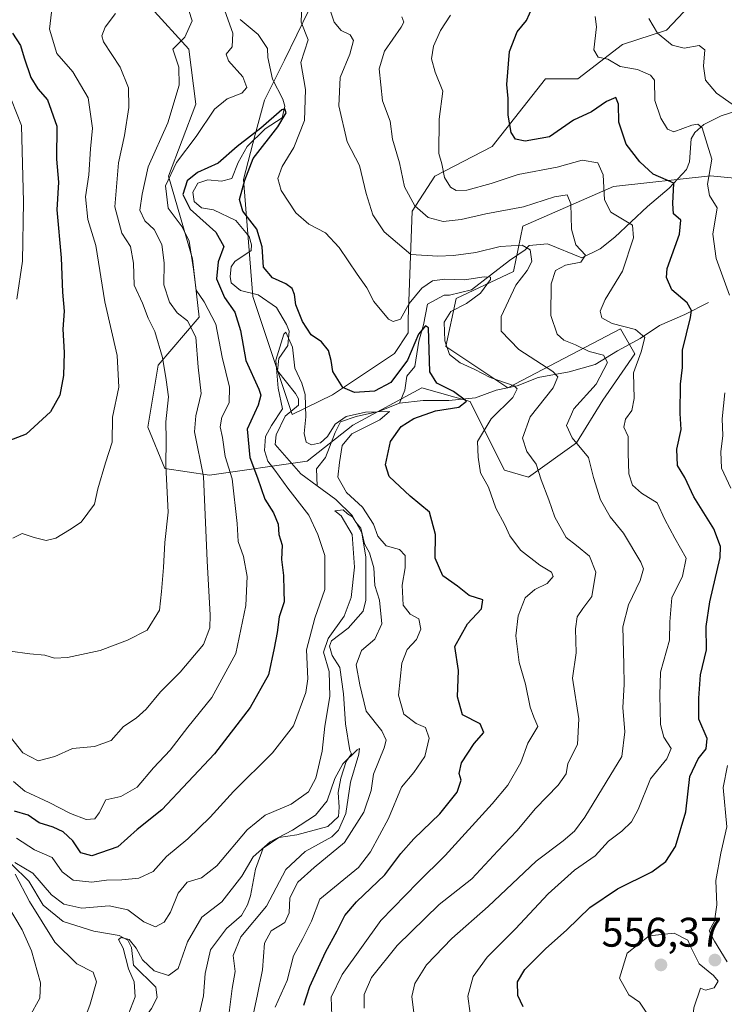
# Model space of a CAD drawing. Units: metres. Extents: x 636172 to 639665, y 4655722 to 4658102.
# Drawn here: x 638626 to 638796, y 4656849 to 4657088 of the extents above; entities that cross this region are included whole.
import ezdxf

# ---------------------------------------------------------------- set-up
doc = ezdxf.new("R2010")
doc.units = ezdxf.units.M
doc.header["$MEASUREMENT"] = 0
for name, color, linetype, lineweight in [('Arbolado forestal CxS', 92, 'Continuous', 0), ('Corriente natural lineal', 142, 'Continuous', 13), ('Curva de nivel maestra', 30, 'Continuous', 30), ('Curva de nivel normal', 30, 'Continuous', 0), ('Punto de cota en terreno', 7, 'Continuous', 0), ('Rótulo de punto de cota en terreno', 7, 'Continuous', 0), ('Suelo desnudo CxS', 253, 'Continuous', 0)]:
    doc.layers.add(name, color=color, linetype=linetype, lineweight=lineweight)
doc.styles.add('Style-Arial', font='txt')

# ---------------------------------------------------------------- blocks, each defined once
blk = doc.blocks.new('*U6')
at = {"layer": 'Suelo desnudo CxS', "color": 253, "linetype": 'Continuous', "lineweight": 0}
for points in [[(638695.7941, 4657090.3521, 531.9196), (638689.8117, 4657078.0937, 528.2262), (638685.0223, 4657068.4123, 528.0401), (638682.7347, 4657060.0787, 526.5339), (638679.8873, 4657049.1869, 525.5524), (638682.2063, 4657020.8261, 522.8165), (638691.7133, 4656992.2945, 519.9272), (638701.4919, 4656997.0661, 524.0015), (638716.4651, 4657007.0547, 528.4765), (638719.7921, 4657012.0489, 528.5096), (638719.7921, 4657015.3779, 529.3421), (638720.7923, 4657041.5385, 540.1748), (638726.2555, 4657049.9689, 544.0819), (638740.1177, 4657057.1455, 548.599), (638753.0833, 4657073.5733, 552.1228), (638760.8625, 4657073.5739, 553.5986), (638771.6767, 4657081.8661, 556.7597), (638782.3739, 4657085.3719, 561.035), (638787.9141, 4657091.2619, 563.9183)], [(638824.6077, 4657047.0097, 571.9437), (638792.9789, 4657050.1015, 554.7623), (638769.5455, 4657047.4783, 546.2719), (638747.5939, 4657037.9083, 538.8361), (638745.3035, 4657026.8815, 533.876), (638731.4385, 4657020.3719, 529.8727), (638728.9433, 4657008.7203, 529.6541), (638743.9167, 4656998.7339, 530.9035), (638771.2341, 4657013.0497, 544.733), (638774.6911, 4657006.9973, 543.8588), (638766.9121, 4656995.7561, 541.5937), (638760.5539, 4656985.4183, 540.0822), (638748.9077, 4656977.0951, 533.9146), (638743.0847, 4656978.7593, 532.1485), (638738.9255, 4656987.0819, 530.364), (638734.7665, 4656995.4043, 526.9479), (638723.1203, 4656998.7325, 523.9425), (638706.4077, 4656989.7017, 521.0181), (638695.3077, 4656981.0101, 519.0995), (638671.7059, 4656977.5631, 533.7137), (638660.8919, 4656979.2273, 540.1769), (638656.7319, 4656989.2137, 542.2339), (638659.2279, 4657004.1943, 540.7883), (638669.2103, 4657015.8463, 532.0034), (638667.5459, 4657029.9949, 530.4145), (638661.7231, 4657049.9689, 531.0865), (638668.3781, 4657067.4467, 533.1911), (638666.7153, 4657080.7631, 534.9287), (638657.5641, 4657090.7501, 538.6493)]]:
    blk.add_polyline3d(points, dxfattribs=at)
blk = doc.blocks.new('*U13')
at = {"layer": 'Arbolado forestal CxS', "color": 92, "linetype": 'Continuous', "lineweight": 0}
for points in [[(638657.5641, 4657090.7501, 538.6493), (638666.7153, 4657080.7631, 534.9287), (638668.3781, 4657067.4467, 533.1911), (638661.7231, 4657049.9689, 531.0865), (638667.5459, 4657029.9949, 530.4145), (638669.2103, 4657015.8463, 532.0034), (638659.2279, 4657004.1943, 540.7883), (638656.7319, 4656989.2137, 542.2339), (638660.8919, 4656979.2273, 540.1769), (638671.7059, 4656977.5631, 533.7137), (638695.3077, 4656981.0101, 519.0995), (638706.4077, 4656989.7017, 521.0181), (638723.1203, 4656998.7325, 523.9425), (638734.7665, 4656995.4043, 526.9479), (638738.9255, 4656987.0819, 530.364), (638743.0847, 4656978.7593, 532.1485), (638748.9077, 4656977.0951, 533.9146), (638760.5539, 4656985.4183, 540.0822), (638766.9121, 4656995.7561, 541.5937), (638774.6911, 4657006.9973, 543.8588), (638771.2341, 4657013.0497, 544.733), (638743.9167, 4656998.7339, 530.9035), (638728.9433, 4657008.7203, 529.6541), (638731.4385, 4657020.3719, 529.8727), (638745.3035, 4657026.8815, 533.876), (638747.5939, 4657037.9083, 538.8361), (638769.5455, 4657047.4783, 546.2719), (638792.9789, 4657050.1015, 554.7623), (638824.6077, 4657047.0097, 571.9437)], [(638787.9141, 4657091.2619, 563.9183), (638782.3739, 4657085.3719, 561.035), (638771.6767, 4657081.8661, 556.7597), (638760.8625, 4657073.5739, 553.5986), (638753.0833, 4657073.5733, 552.1228), (638740.1177, 4657057.1455, 548.599), (638726.2555, 4657049.9689, 544.0819), (638720.7923, 4657041.5385, 540.1748), (638719.7921, 4657015.3779, 529.3421), (638719.7921, 4657012.0489, 528.5096), (638716.4651, 4657007.0547, 528.4765), (638701.4919, 4656997.0661, 524.0015), (638691.7133, 4656992.2945, 519.9272), (638682.2063, 4657020.8261, 522.8165), (638679.8873, 4657049.1869, 525.5524), (638682.7347, 4657060.0787, 526.5339), (638685.0223, 4657068.4123, 528.0401), (638689.8117, 4657078.0937, 528.2262), (638695.7941, 4657090.3521, 531.9196)]]:
    blk.add_polyline3d(points, dxfattribs=at)
blk = doc.blocks.new('5PATER')
at = {"layer": 'Punto de cota en terreno', "linetype": 'Continuous', "lineweight": 0}
h = blk.add_hatch(color=51, dxfattribs=at)
edge = h.paths.add_edge_path()
edge.add_ellipse((0, 0), major_axis=(-0.11, -0.111), ratio=0.999422, start_angle=0, end_angle=360)

msp = doc.modelspace()

# ---------------------------------------------------------------- linework, layer by layer
at = {"layer": 'Arbolado forestal CxS', "color": 92, "linetype": 'Continuous', "lineweight": 0}
for points in [[(638657.5641, 4657090.7501, 538.6493), (638666.7153, 4657080.7631, 534.9287), (638668.3781, 4657067.4467, 533.1911), (638661.7231, 4657049.9689, 531.0865), (638667.5459, 4657029.9949, 530.4145), (638669.2103, 4657015.8463, 532.0034), (638659.2279, 4657004.1943, 540.7883), (638656.7319, 4656989.2137, 542.2339), (638660.8919, 4656979.2273, 540.1769), (638671.7059, 4656977.5631, 533.7137), (638695.3077, 4656981.0101, 519.0995), (638706.4077, 4656989.7017, 521.0181), (638723.1203, 4656998.7325, 523.9425), (638734.7665, 4656995.4043, 526.9479), (638738.9255, 4656987.0819, 530.364), (638743.0847, 4656978.7593, 532.1485), (638748.9077, 4656977.0951, 533.9146), (638760.5539, 4656985.4183, 540.0822), (638766.9121, 4656995.7561, 541.5937), (638774.6911, 4657006.9973, 543.8588), (638771.2341, 4657013.0497, 544.733), (638743.9167, 4656998.7339, 530.9035), (638728.9433, 4657008.7203, 529.6541), (638731.4385, 4657020.3719, 529.8727), (638745.3035, 4657026.8815, 533.876), (638747.5939, 4657037.9083, 538.8361), (638769.5455, 4657047.4783, 546.2719), (638792.9789, 4657050.1015, 554.7623), (638824.6077, 4657047.0097, 571.9437)], [(638787.9141, 4657091.2619, 563.9183), (638782.3739, 4657085.3719, 561.035), (638771.6767, 4657081.8661, 556.7597), (638760.8625, 4657073.5739, 553.5986), (638753.0833, 4657073.5733, 552.1228), (638740.1177, 4657057.1455, 548.599), (638726.2555, 4657049.9689, 544.0819), (638720.7923, 4657041.5385, 540.1748), (638719.7921, 4657015.3779, 529.3421), (638719.7921, 4657012.0489, 528.5096), (638716.4651, 4657007.0547, 528.4765), (638701.4919, 4656997.0661, 524.0015), (638691.7133, 4656992.2945, 519.9272), (638682.2063, 4657020.8261, 522.8165), (638679.8873, 4657049.1869, 525.5524), (638682.7347, 4657060.0787, 526.5339), (638685.0223, 4657068.4123, 528.0401), (638689.8117, 4657078.0937, 528.2262), (638695.7941, 4657090.3521, 531.9196)]]:
    msp.add_polyline3d(points, dxfattribs=at)
at = {"layer": 'Corriente natural lineal', "color": 142, "linetype": 'Continuous', "lineweight": 13}
for points in [[(638679.0801, 4657087.9201, 528.7452), (638683.4601, 4657084.2501, 527.9927), (638685.7201, 4657080.9001, 527.7482), (638685.7801, 4657078.7101, 527.512), (638686.9501, 4657073.4301, 527.2836), (638689.4601, 4657068.6601, 527.3198), (638689.9101, 4657066.9201, 527.1717), (638689.2701, 4657064.0801, 526.8692), (638685.1401, 4657061.4401, 526.6557), (638680.8301, 4657057.1901, 525.8157), (638678.6401, 4657053.2601, 525.2542), (638677.0901, 4657049.3901, 524.2269), (638674.5801, 4657048.8101, 524.4878), (638671.2901, 4657049.1301, 525.32), (638668.8401, 4657048.3001, 525.4846), (638667.6901, 4657046.1101, 525.0258), (638668.0101, 4657043.8501, 524.5373), (638669.7501, 4657042.3001, 524.1231), (638672.6501, 4657041.7901, 523.7872), (638678.0601, 4657039.2101, 524.0962), (638681.2801, 4657035.3501, 524.3124), (638681.8601, 4657033.3501, 523.6963), (638681.8001, 4657032.0001, 523.3883), (638677.8001, 4657029.2901, 523.3266), (638676.9001, 4657028.0001, 523.5925), (638676.7101, 4657025.6801, 523.4562), (638676.9701, 4657024.1401, 523.0529), (638679.1601, 4657022.3301, 522.7188), (638683.4801, 4657021.2401, 523.1587), (638687.9201, 4657018.2101, 522.8382), (638690.3701, 4657014.0901, 522.9179), (638690.9501, 4657012.4201, 522.7095), (638690.6901, 4657008.9401, 522.1018), (638688.5001, 4657005.8401, 520.9586), (638688.1801, 4657002.8201, 520.6747), (638692.5001, 4656997.3401, 519.1699), (638693.2101, 4656996.0501, 519.6717), (638693.2101, 4656994.5101, 519.7432), (638689.9901, 4656991.8601, 520.774), (638687.8001, 4656987.3501, 519.5111), (638687.6101, 4656985.0301, 519.0744), (638693.7901, 4656977.8801, 517.5342), (638697.7201, 4656975.0301, 516.7441)], [(638799.8801, 4657065.9901, 561.4086), (638795.5601, 4657064.5801, 558.775), (638791.3801, 4657062.5101, 556.4977), (638789.1901, 4657060.5801, 555.5684), (638788.2901, 4657059.0301, 554.7504), (638787.9001, 4657053.4901, 552.5684), (638787.1901, 4657051.6201, 551.9778), (638783.0001, 4657047.1101, 550.2379), (638777.7201, 4657042.6601, 547.8003), (638769.8601, 4657035.1901, 543.8854), (638766.2601, 4657032.4201, 542.0599), (638761.8701, 4657030.2301, 540.494), (638753.5001, 4657033.5801, 537.6182), (638749.1201, 4657033.1901, 536.4056), (638748.0901, 4657032.1601, 535.706), (638744.2901, 4657029.5801, 534.5061), (638735.1401, 4657022.4301, 530.4697), (638729.7901, 4657021.2001, 529.7701), (638728.5001, 4657021.2001, 529.5287), (638724.4401, 4657019.0101, 529.1156), (638723.5401, 4657013.9801, 527.9079), (638722.3801, 4657009.9901, 526.7211), (638721.4201, 4657003.8701, 525.6896), (638719.4901, 4657001.5501, 525.7312), (638718.9701, 4656998.2001, 524.2207), (638717.6801, 4656994.9801, 523.4462)], [(638792.5501, 4657019.3801, 552.3577), (638786.8101, 4657016.4801, 549.8832), (638780.6901, 4657013.8301, 547.3337), (638775.9901, 4657010.6801, 545.2325), (638770.5201, 4657007.6501, 542.464), (638765.0401, 4657004.3601, 540.0888), (638758.7901, 4657002.6201, 537.3174), (638751.2501, 4657001.2001, 534.1571), (638746.1601, 4656999.2001, 531.6237), (638741.0701, 4656998.1701, 529.8162), (638736.1101, 4656996.3001, 527.569), (638729.6701, 4656995.6501, 525.7094), (638723.4201, 4656995.6501, 523.5847), (638717.6801, 4656994.9801, 523.4462)], [(638717.6801, 4656994.9801, 523.4462), (638712.5901, 4656992.9801, 522.0632), (638707.1801, 4656991.8201, 521.494), (638703.4401, 4656990.5301, 521.6917), (638702.0901, 4656987.9501, 520.6273), (638699.7701, 4656981.8901, 519.5389), (638697.5801, 4656979.1201, 517.8966), (638697.7201, 4656975.0301, 516.7441)], [(638697.7201, 4656975.0301, 516.7441), (638702.3001, 4656971.7001, 518.5601), (638706.2301, 4656967.8401, 518.656), (638708.6101, 4656963.5901, 517.8047), (638709.5801, 4656957.7201, 516.1918), (638709.5201, 4656947.3501, 514.6425), (638708.8701, 4656944.6401, 514.6677), (638705.2701, 4656940.5201, 515.1045), (638701.2101, 4656937.4901, 515.7588), (638700.7601, 4656936.2001, 515.8444), (638701.4001, 4656933.8801, 514.6958), (638703.2701, 4656931.0501, 513.8095), (638704.1701, 4656924.6101, 514.7134), (638704.6301, 4656917.3301, 513.0852), (638705.6601, 4656910.9501, 511.9335), (638706.0501, 4656910.1101, 511.8174), (638704.7601, 4656908.2401, 512.0722), (638703.5301, 4656904.2501, 511.5592), (638702.8301, 4656900.7701, 510.4058), (638703.0801, 4656897.2301, 509.5116), (638702.8901, 4656894.9101, 509.4687), (638700.3101, 4656892.5201, 509.4643), (638692.8401, 4656890.5201, 510.8754), (638688.4601, 4656889.8101, 511.2779), (638684.7201, 4656887.3001, 511.1141), (638682.8601, 4656882.2101, 508.6902), (638681.6301, 4656875.7001, 507.8038), (638680.9201, 4656873.5101, 507.8328), (638679.4401, 4656870.9401, 508.1009), (638675.8401, 4656867.7801, 507.7565), (638671.9101, 4656862.6201, 507.0403), (638670.6801, 4656856.8901, 507.1726), (638670.2301, 4656851.4801, 506.996), (638669.2701, 4656847.3501, 506.3974)], [(638619.6701, 4656887.3301, 517.906), (638627.9801, 4656879.2701, 515.8344), (638631.4001, 4656873.4801, 514.4962), (638636.2301, 4656869.4801, 513.9331), (638643.7101, 4656867.1701, 512.3314), (638649.8301, 4656866.1401, 512.0416), (638651.8901, 4656864.9801, 511.822), (638652.7901, 4656863.2401, 511.1304), (638653.3101, 4656858.9201, 510.548), (638658.7201, 4656853.6401, 509.4376), (638659.0401, 4656851.1301, 508.8128), (638657.6301, 4656848.4201, 508.4093), (638655.7601, 4656845.8501, 508.6636), (638655.5701, 4656844.4301, 508.3963), (638663.8601, 4656836.5901, 505.553)]]:
    msp.add_polyline3d(points, dxfattribs=at)
at = {"layer": 'Curva de nivel maestra', "color": 30, "linetype": 'Continuous', "lineweight": 30, "flags": 128}
for points, elevation in [([(638747.65, 4656848.8101), (638746.36, 4656851.5801), (638746.3, 4656854.9201), (638748.04, 4656857.9201), (638753.05, 4656862.8901), (638758.25, 4656867.4901), (638763.78, 4656872.8901), (638770.52, 4656877.3801), (638778.76, 4656881.5201), (638782.21, 4656884.0601), (638784.54, 4656887.6701), (638787, 4656896.1001), (638787.96, 4656904.5801), (638790.03, 4656908.9301), (638791.92, 4656911.2901), (638792.17, 4656913.8101), (638790.18, 4656918.5001), (638790.18, 4656923.6201), (638790.58, 4656929.2701), (638792.06, 4656935.2501), (638791.91, 4656940.9301), (638792.8, 4656946.9301), (638795.35, 4656957.6701), (638795.43, 4656960.3001), (638793.8, 4656964.5501), (638789, 4656972.3001), (638786.8, 4656976.9901), (638784.97, 4656979.9301), (638784.83, 4656983.9001), (638785.93, 4656988.6501), (638785.68, 4656992.4901), (638785.72, 4656999.5901), (638786.24, 4657003.6901), (638786.2, 4657007.8501), (638788.18, 4657015.7701), (638788.36, 4657017.4301), (638787.31, 4657019.2901), (638783.67, 4657022.4401), (638782.36, 4657025.4601), (638782.54, 4657027.6501), (638785.46, 4657035.9101), (638785.85, 4657039.3001), (638784.08, 4657040.8601), (638783.87, 4657043.3601), (638784.15, 4657048.2801), (638779.11, 4657050.5001), (638775.86, 4657053.4801), (638772.55, 4657057.7501), (638770.81, 4657063.0801), (638770.7, 4657067.4301), (638770.07, 4657069.0501), (638767.85, 4657068.0601), (638764.15, 4657065.5601), (638759.82, 4657063.5301), (638754, 4657059.5101), (638748.16, 4657058.4901), (638745.82, 4657058.9301), (638744.77, 4657060.5501), (638743.98, 4657064.7501), (638744, 4657068.7501), (638743.71, 4657072.1501), (638744.36, 4657080.1601), (638746.18, 4657084.9401), (638748.43, 4657087.6501), (638749.87, 4657090.9301)], 550), ([(638623.96, 4657084.6001), (638625.91, 4657081.6401), (638626.81, 4657078.6401), (638628.42, 4657073.9001), (638630.1, 4657071.1201), (638632.46, 4657068.4401), (638634.7, 4657062.1201), (638634.62, 4657054.0701), (638635.11, 4657048.5501), (638634.74, 4657041.8201), (638635.74, 4657030.2301), (638636.06, 4657021.9201), (638636.52, 4657017.2601), (638636.15, 4657012.9301), (638636.52, 4657007.3201), (638636.36, 4657001.7201), (638635.42, 4656996.9401), (638633.23, 4656992.9401), (638627.29, 4656987.4901), (638620.9, 4656985.0901)], 550), ([(638694.51, 4656849.2701), (638695.96, 4656853.7301), (638699.77, 4656862.1101), (638702.63, 4656867.2501), (638704.46, 4656870.9201), (638707.26, 4656874.2501), (638714.14, 4656880.8001), (638717.99, 4656886.0101), (638721.15, 4656889.5601), (638727.49, 4656895.5701), (638731.64, 4656900.8001), (638732.59, 4656903.7001), (638732.14, 4656905.3601), (638732.71, 4656907.9201), (638735.81, 4656912.5801), (638738.11, 4656915.2901), (638737.2, 4656917.3701), (638732.96, 4656919.5301), (638731.72, 4656923.9001), (638731.98, 4656930.2701), (638731.1, 4656936.1201), (638734.16, 4656941.6001), (638737.58, 4656945.2401), (638737.85, 4656947.4301), (638734.58, 4656948.4601), (638731.74, 4656950.7301), (638728.15, 4656953.2401), (638726.31, 4656957.5201), (638726.42, 4656963.2201), (638724.96, 4656968.6501), (638720.26, 4656972.4601), (638715.21, 4656977.2601), (638714.31, 4656980.1201), (638715.54, 4656985.7401), (638718.08, 4656989.3301), (638721.15, 4656991.3301), (638726.42, 4656993.1201), (638732.1, 4656994.0701), (638733.95, 4656995.5001), (638730.79, 4656997.8801), (638726.76, 4656999.8601), (638725.05, 4657002.5701), (638724.72, 4657013.2601), (638724.03, 4657013.7701), (638722.3, 4657011.7401), (638719.64, 4657005.4601), (638715.6, 4657000.0101), (638711.68, 4656997.9601), (638706.82, 4656997.5701), (638703.95, 4656998.7901), (638701.54, 4657002.7201), (638701.13, 4657005.3501), (638700.5, 4657007.7501), (638698.8, 4657009.9001), (638696.29, 4657011.5701), (638694.18, 4657014.8101), (638692.63, 4657018.8601), (638692.27, 4657021.3601), (638691.7, 4657022.8101), (638690.2, 4657023.9001), (638686.93, 4657025.3501), (638684.8, 4657027.9301), (638684.48, 4657032.8601), (638683.14, 4657037.1601), (638679.74, 4657041.5201), (638678.94, 4657044.3201), (638680.27, 4657048.9901), (638682.29, 4657054.2601), (638688.26, 4657061.9301), (638690.26, 4657065.2901), (638689.96, 4657066.3001), (638689.19, 4657066.0401), (638684.09, 4657061.6201), (638678.4, 4657057.1601), (638673.8, 4657053.1201), (638668.81, 4657050.8601), (638666.26, 4657048.8801), (638665.23, 4657045.5301), (638667.02, 4657042.0101), (638673.22, 4657036.4001), (638675.17, 4657032.9801), (638673.77, 4657029.2601), (638673.38, 4657025.1001), (638675.32, 4657020.6301), (638677.85, 4657017.0601), (638679.16, 4657012.5801), (638680.45, 4657005.3101), (638683.62, 4656998.4401), (638684.08, 4656996.9901), (638683.49, 4656994.5101), (638680.83, 4656988.7201), (638681.43, 4656981.8801), (638683.29, 4656976.9301), (638685.06, 4656971.8001), (638687.16, 4656968.4801), (638688.29, 4656965.7301), (638688.46, 4656963.2401), (638689.27, 4656960.6001), (638689.12, 4656957.1801), (638689.62, 4656953.2601), (638689.72, 4656949.5901), (638689.8, 4656946.9301), (638688.59, 4656943.2701), (638688.06, 4656939.4901), (638687.33, 4656935.7101), (638685.94, 4656929.2201), (638681.57, 4656921.3301), (638672.91, 4656910.1201), (638660.16, 4656896.5201), (638654.14, 4656891.7501), (638649.47, 4656887.5701), (638643.21, 4656885.4001), (638640.53, 4656886.1501), (638638.61, 4656889.0101), (638636.24, 4656891.2001), (638633.81, 4656892.3601), (638630.47, 4656893.3801), (638627.81, 4656895.2301), (638624.47, 4656896.2401)], 525)]:
    msp.add_lwpolyline(points, dxfattribs=dict(at, elevation=elevation))
at = {"layer": 'Curva de nivel normal', "color": 30, "linetype": 'Continuous', "lineweight": 0, "flags": 128}
for points, elevation in [([(638665.78, 4657092.9401), (638667.5, 4657087.6101), (638665.7, 4657083.6601), (638662.8, 4657080.7301), (638664.24, 4657076.3801), (638664.37, 4657072.0401), (638661.57, 4657062.9301), (638656.83, 4657052.2601), (638655.4, 4657045.6301), (638654.83, 4657041.7101), (638656.04, 4657039.1601), (638658.27, 4657037.0601), (638660.13, 4657033.4701), (638660.68, 4657028.9801), (638660.63, 4657023.6301), (638661.99, 4657019.4401), (638663.83, 4657016.9101), (638666.33, 4657014.9501), (638668.38, 4657011.0301), (638668.98, 4657003.7301), (638669.67, 4656997.3701), (638668.41, 4656991.9501), (638668.09, 4656988.0901), (638670.22, 4656977.2601), (638671.13, 4656956.8501), (638671.89, 4656943.6601), (638671.77, 4656940.6501), (638670.23, 4656936.6001), (638664.58, 4656929.8901), (638659.82, 4656925.1201), (638656.39, 4656920.9601), (638653.9, 4656918.7701), (638650.85, 4656916.7501), (638647.9, 4656913.3401), (638643.81, 4656911.9001), (638638.49, 4656911.3801), (638634.21, 4656909.4701), (638630.2, 4656908.4501), (638626.48, 4656910.3801), (638622.26, 4656915.7001)], 535), ([(638624.03, 4656962.3601), (638626.32, 4656963.4901), (638629.23, 4656962.4701), (638632.18, 4656961.7501), (638634.52, 4656962.3501), (638637.82, 4656964.3601), (638640.59, 4656966.1701), (638643.81, 4656970.5901), (638644.63, 4656974.2601), (638646.54, 4656980.5901), (638648.16, 4656985.5901), (638648.18, 4656991.5901), (638649.76, 4656998.9301), (638649.37, 4657006.5901), (638646.32, 4657019.5901), (638644.15, 4657033.2201), (638642.23, 4657039.4501), (638641.7, 4657044.9801), (638642.48, 4657050.2801), (638642.88, 4657056.5901), (638643.34, 4657061.5701), (638642.3, 4657068.9201), (638638.62, 4657075.2501), (638634.76, 4657079.6801), (638632.96, 4657085.6001), (638633.79, 4657092.4301)], 545), ([(638674.63, 4657092.2701), (638677.3, 4657084.6001), (638677.18, 4657081.2701), (638675.71, 4657079.5001), (638676.32, 4657077.9001), (638679.76, 4657074.0701), (638680.76, 4657071.4801), (638679.53, 4657070.1101), (638675.98, 4657068.7001), (638672.92, 4657066.1701), (638668.46, 4657059.5901), (638663.71, 4657053.3201), (638661.06, 4657047.6501), (638661.69, 4657042.2201), (638665.08, 4657037.7301), (638666.75, 4657034.2701), (638667.78, 4657027.4801), (638668.46, 4657022.4101), (638670.43, 4657019.5401), (638673.26, 4657014.1501), (638674.75, 4657006.1601), (638676.53, 4656998.8601), (638676.42, 4656995.0801), (638674.71, 4656991.5901), (638674.28, 4656989.2601), (638674.86, 4656986.7401), (638675.46, 4656982.0901), (638677.14, 4656976.6801), (638678.37, 4656965.9001), (638678.63, 4656961.5501), (638679.96, 4656957.8601), (638680.78, 4656953.0701), (638680.5, 4656946.0501), (638678.09, 4656934.3801), (638672.27, 4656923.7301), (638666.48, 4656916.5701), (638662.14, 4656911.0001), (638658.14, 4656906.7501), (638654.17, 4656902.0201), (638650.25, 4656899.8001), (638646.62, 4656898.9401), (638644.95, 4656895.8301), (638643.93, 4656894.3601), (638641.82, 4656894.2201), (638638.07, 4656895.6301), (638632.9, 4656898.3501), (638626.98, 4656901.0901), (638624.27, 4656903.4201)], 530), ([(638701.28, 4656846.7001), (638701.12, 4656851.2101), (638703.84, 4656856.6401), (638713.15, 4656869.7601), (638722.12, 4656878.9201), (638728.79, 4656885.4701), (638740.15, 4656898.0301), (638743.93, 4656902.4901), (638747.06, 4656907.9901), (638748.75, 4656912.6601), (638751.19, 4656916.7601), (638750.26, 4656919.0201), (638749.3, 4656921.4001), (638748.19, 4656926.9601), (638746.67, 4656932.1901), (638745.88, 4656938.6601), (638746.41, 4656943.4901), (638748.15, 4656947.9101), (638750.44, 4656949.9301), (638753.48, 4656951.3701), (638754.88, 4656953.0601), (638754.5, 4656954.1201), (638751.66, 4656955.7701), (638746.98, 4656959.4201), (638744.4, 4656962.9301), (638743.22, 4656965.5801), (638741.02, 4656969.5901), (638739.25, 4656974.7001), (638737.27, 4656978.1601), (638736.73, 4656981.9001), (638736.59, 4656985.7201), (638739.91, 4656991.2201), (638745.15, 4656996.4101), (638746.2, 4656998.4701), (638745.44, 4656999.2201), (638739.68, 4657001.2701), (638735.94, 4657003.1801), (638732.39, 4657004.7501), (638729.83, 4657006.8301), (638728.68, 4657010.1101), (638728.52, 4657014.6601), (638730.13, 4657017.2301), (638733.9, 4657019.1301), (638737.27, 4657021.6201), (638739.7, 4657024.9601), (638739.69, 4657025.5301), (638738.2, 4657025.6401), (638733.45, 4657024.9001), (638728.62, 4657025.0801), (638725.68, 4657024.6001), (638723.1, 4657022.8401), (638720.01, 4657019.1601), (638717.92, 4657015.3901), (638716.15, 4657014.8001), (638715.03, 4657015.3801), (638711.52, 4657019.6301), (638709.8, 4657022.9101), (638707.45, 4657026.2301), (638703.12, 4657032.7301), (638699.76, 4657036.2201), (638695.75, 4657038.3701), (638692.63, 4657041.0701), (638689.03, 4657046.4801), (638688.26, 4657049.4001), (638689.3, 4657052.3201), (638692.09, 4657056.9601), (638694.66, 4657063.4901), (638694.94, 4657071.0001), (638693.79, 4657077.5401), (638695.61, 4657083.0001), (638693.92, 4657087.2801), (638694.01, 4657091.6201)], 530), ([(638709.1, 4656848.5301), (638709.14, 4656851.8201), (638710.88, 4656855.9401), (638717.17, 4656863.7301), (638727.34, 4656873.6201), (638735.2, 4656879.8501), (638741.49, 4656886.5801), (638746.08, 4656891.4801), (638750.62, 4656896.8601), (638756.1, 4656902.4801), (638758.04, 4656905.2501), (638758.45, 4656907.7801), (638760.8, 4656912.3801), (638761.11, 4656918.5401), (638759.56, 4656928.4101), (638760.49, 4656934.6001), (638760.3, 4656940.3401), (638760.68, 4656943.2401), (638762.06, 4656945.2601), (638764.26, 4656948.1901), (638765.26, 4656954.1001), (638763.74, 4656957.9601), (638760.52, 4656960.5201), (638758.08, 4656962.4701), (638755.32, 4656967.4201), (638753.87, 4656971.6401), (638751.98, 4656976.4201), (638750.78, 4656980.2201), (638748.52, 4656983.3001), (638747.5, 4656986.5801), (638749.32, 4656991.7001), (638754.94, 4656998.6901), (638756, 4657001.4301), (638754.84, 4657002.7001), (638746.58, 4657008.0201), (638742.3, 4657012.4101), (638742.28, 4657016.0001), (638745.83, 4657023.5801), (638748.64, 4657027.1701), (638749.71, 4657029.3501), (638749.33, 4657032.1501), (638747.36, 4657033.2801), (638742.09, 4657032.9201), (638736.14, 4657031.5201), (638730.76, 4657030.7601), (638726.95, 4657030.6101), (638720.43, 4657031.0501), (638713.98, 4657036.4701), (638711.21, 4657040.5901), (638709.66, 4657045.7601), (638708.02, 4657052.5901), (638705.04, 4657058.3301), (638703, 4657067.0001), (638703.32, 4657073.8901), (638705.68, 4657079.5001), (638706.52, 4657082.8701), (638705.77, 4657084.2201), (638703.6, 4657085.2801), (638701.9, 4657087.2501), (638700.08, 4657092.6601)], 535), ([(638623.4, 4656935.0001), (638628.15, 4656934.3401), (638631.81, 4656933.9801), (638634.12, 4656933.3101), (638637.33, 4656933.4301), (638645.2, 4656935.1001), (638651.85, 4656937.6501), (638656.58, 4656940.0401), (638659.59, 4656944.8801), (638660.07, 4656949.4101), (638660.57, 4656955.2101), (638660.84, 4656961.2601), (638661.65, 4656968.6101), (638661.08, 4656979.8101), (638661.19, 4656986.2101), (638661.08, 4656990.5301), (638661.76, 4656996.5501), (638661.19, 4657000.6401), (638660.32, 4657006.0801), (638658.42, 4657012.3401), (638656.84, 4657015.5901), (638655.48, 4657019.2601), (638653.47, 4657023.5901), (638653.26, 4657028.9301), (638652.54, 4657032.9901), (638650.5, 4657036.1701), (638648.8, 4657042.5601), (638649.62, 4657053.2401), (638651.08, 4657059.8401), (638652.15, 4657066.6001), (638652.09, 4657071.3701), (638650.03, 4657076.3501), (638646.02, 4657082.4901), (638645.62, 4657083.9501), (638646.46, 4657086.0801), (638648.9, 4657089.3901)], 540), ([(638730.04, 4657088.9401), (638727.61, 4657085.2701), (638725.91, 4657081.4601), (638725.48, 4657078.3701), (638726.37, 4657075.1301), (638728.18, 4657070.6001), (638727.3, 4657063.8101), (638727.21, 4657055.4801), (638727.98, 4657052.9601), (638728.61, 4657049.6901), (638730.03, 4657047.3501), (638731.4, 4657046.4801), (638734.03, 4657046.6101), (638739.86, 4657048.1901), (638746.44, 4657050.3501), (638755.86, 4657052.1601), (638761.96, 4657053.8301), (638765.74, 4657053.2101), (638767.02, 4657050.2801), (638767.32, 4657044.2601), (638768.84, 4657041.2601), (638774.14, 4657038.1201), (638774.37, 4657035.0401), (638771.71, 4657026.9401), (638767.49, 4657020.1501), (638766.28, 4657017.3201), (638766.72, 4657015.6701), (638769.15, 4657014.2801), (638774.8, 4657012.8601), (638777.06, 4657010.9301), (638776.22, 4657007.4401), (638774.32, 4657002.3201), (638774.52, 4656996.1801), (638773.95, 4656993.2401), (638772.4, 4656991.1701), (638772.04, 4656989.2401), (638773.1, 4656986.9301), (638773.07, 4656982.9301), (638773.26, 4656977.8901), (638774.12, 4656975.1201), (638776.32, 4656973.2201), (638780.06, 4656970.8601), (638781.97, 4656966.8501), (638784.39, 4656962.3001), (638787.1, 4656957.4501), (638786.18, 4656953.0901), (638783.66, 4656947.9101), (638783.16, 4656942.0401), (638783.1, 4656937.6501), (638780.88, 4656929.8901), (638780.71, 4656924.2801), (638780.87, 4656917.1901), (638781.69, 4656914.1101), (638783.5, 4656911.4201), (638782.43, 4656908.8601), (638778.46, 4656904.0701), (638775.46, 4656896.6401), (638773.9, 4656893.6401), (638771.49, 4656891.3501), (638768.28, 4656888.9201), (638765.1, 4656885.4401), (638760.06, 4656881.9401), (638753.72, 4656876.2001), (638745.75, 4656867.7201), (638738.91, 4656860.8801), (638735.55, 4656856.2101), (638734.26, 4656851.4401), (638734.78, 4656847.2501)], 545), ([(638718.23, 4657088.5801), (638718.76, 4657087.2601), (638718.09, 4657086.1001), (638714.05, 4657080.2701), (638712.8, 4657075.9401), (638713.58, 4657068.2601), (638715.46, 4657063.2601), (638716.03, 4657058.9101), (638717.7, 4657053.1901), (638718.89, 4657047.4301), (638721.38, 4657042.7601), (638724.64, 4657040.0001), (638728.26, 4657038.9901), (638732.59, 4657039.4501), (638738.64, 4657040.8701), (638747.76, 4657042.5501), (638755.22, 4657044.9901), (638758.3, 4657045.4601), (638759.18, 4657043.2901), (638759.35, 4657037.1601), (638760.41, 4657033.3401), (638762.74, 4657030.8301), (638761.62, 4657029.1801), (638757.92, 4657028.4501), (638755.48, 4657027.1601), (638754.4, 4657023.9301), (638754.35, 4657016.2501), (638755.9, 4657011.7201), (638757.52, 4657010.3001), (638760.28, 4657009.1801), (638763.59, 4657007.5301), (638767.1, 4657006.6701), (638768.02, 4657004.8701), (638765.35, 4656999.6001), (638759.93, 4656993.6601), (638758.16, 4656989.5901), (638759.53, 4656986.6501), (638763.48, 4656981.8301), (638764.64, 4656977.0401), (638766.39, 4656971.6101), (638768.74, 4656967.4901), (638771.97, 4656963.5101), (638776.16, 4656956.4901), (638776.75, 4656954.9101), (638775.98, 4656952.0901), (638773.17, 4656946.2201), (638771.78, 4656940.8901), (638772.04, 4656931.7001), (638772.08, 4656926.9301), (638771.8, 4656921.3001), (638772.22, 4656915.4201), (638771.54, 4656909.4601), (638767.76, 4656903.2301), (638762.56, 4656894.7801), (638760.04, 4656891.3701), (638757.3, 4656889.0601), (638750.77, 4656884.1501), (638739.15, 4656873.1701), (638730.39, 4656865.4101), (638724.24, 4656859.0501), (638721.38, 4656854.4801), (638720.66, 4656851.3401), (638721.37, 4656845.4701)], 540), ([(638765.08, 4657088.6101), (638765.38, 4657086.1701), (638764.73, 4657080.6001), (638765.8, 4657078.8301), (638768.18, 4657078.2801), (638771.15, 4657076.5101), (638775.35, 4657075.8001), (638778.47, 4657074.4301), (638779.44, 4657073.2301), (638779.5, 4657068.2901), (638781.01, 4657064.0601), (638782.59, 4657061.3901), (638784.15, 4657060.7201), (638788.51, 4657062.3701), (638789.97, 4657062.5901), (638791.02, 4657061.6701), (638792.18, 4657057.7301), (638793.3, 4657054.1101), (638792.3, 4657048.0801), (638792.79, 4657045.3401), (638794.59, 4657042.2901), (638793.6, 4657035.9301), (638794.35, 4657030.0301), (638797.6, 4657021.1401)], 555), ([(638798.21, 4657067.3901), (638794.47, 4657070.1101), (638791.76, 4657073.2201), (638791.28, 4657076.5801), (638791.61, 4657080.5501), (638790.26, 4657081.6401), (638786.6, 4657080.9601), (638783.73, 4657081.6801), (638780.15, 4657084.5801), (638778.09, 4657088.1601)], 560), ([(638625.02, 4657020.2201), (638626.38, 4657029.3601), (638626.65, 4657043.7501), (638626.2, 4657062.2601), (638622.56, 4657071.4901)], 555), ([(638687.62, 4656848.7501), (638690.52, 4656855.2501), (638692.01, 4656861.1801), (638694.31, 4656865.4201), (638696.4, 4656869.5801), (638698.39, 4656874.9201), (638707.77, 4656882.6001), (638710.69, 4656886.4001), (638715.04, 4656894.4601), (638718.2, 4656902.0301), (638721.13, 4656905.5501), (638723.83, 4656909.4201), (638724.89, 4656913.9201), (638723.97, 4656916.4901), (638721.74, 4656917.4401), (638718.75, 4656919.7001), (638717.48, 4656924.3301), (638718.3, 4656932.0701), (638719.59, 4656935.4001), (638721.81, 4656937.8201), (638722.84, 4656940.2801), (638722.41, 4656942.8001), (638720.29, 4656943.8901), (638718.6, 4656946.1101), (638718.33, 4656950.9601), (638719.07, 4656955.1101), (638719.08, 4656958.0901), (638717.67, 4656959.6001), (638714.48, 4656960.4801), (638712.42, 4656962.8501), (638711.36, 4656965.6801), (638708.71, 4656969.8201), (638704.9, 4656973.4001), (638702.75, 4656977.1301), (638703.17, 4656980.6801), (638703.82, 4656984.7801), (638706.13, 4656987.5901), (638712.95, 4656990.9501), (638715.3, 4656992.9701), (638709.48, 4656992.8201), (638704.82, 4656991.7901), (638702.15, 4656989.9101), (638700.25, 4656986.9401), (638698.54, 4656985.3801), (638696.4, 4656984.9101), (638695.13, 4656985.5401), (638694.61, 4656987.7101), (638695.05, 4656991.7401), (638694.84, 4656997.1001), (638694.08, 4656999.8601), (638692.37, 4657003.4901), (638691.78, 4657008.5601), (638690.15, 4657012.2401), (638689.7, 4657011.7501), (638687.75, 4657005.4601), (638688.35, 4656998.6201), (638689.34, 4656993.6201), (638686.67, 4656989.6401), (638685.28, 4656986.9301), (638684.98, 4656983.5201), (638685.84, 4656980.9801), (638687.53, 4656978.8201), (638690.63, 4656974.4501), (638695.72, 4656967.8901), (638697.92, 4656963.2301), (638699.61, 4656958.1301), (638699.58, 4656949.9001), (638697.16, 4656942.9301), (638695.19, 4656935.2601), (638695.46, 4656928.2601), (638695.02, 4656924.9301), (638692.03, 4656916.9201), (638686.96, 4656910.3701), (638677.5, 4656901.0001), (638671.86, 4656894.7301), (638666.41, 4656889.5101), (638661.29, 4656885.2401), (638658.02, 4656881.6301), (638654.58, 4656880.0101), (638650.45, 4656879.5601), (638646.78, 4656879.5501), (638643.22, 4656879.0001), (638638.68, 4656879.5101), (638636, 4656881.5301), (638633.62, 4656885.0201), (638629.32, 4656886.8401), (638624.93, 4656889.7101)], 520), ([(638796.46, 4656997.5001), (638795.8, 4656991.2301), (638795.99, 4656987.1701), (638795.5, 4656983.2601), (638795.66, 4656979.2601), (638797.91, 4656974.4601)], 555), ([(638624.59, 4656883.7801), (638628.9, 4656881.1701), (638633.47, 4656875.9801), (638636.44, 4656873.6801), (638640.81, 4656872.7501), (638647.41, 4656873.3001), (638651.89, 4656872.3601), (638655.83, 4656869.4401), (638658.61, 4656868.2301), (638660.68, 4656869.3101), (638662.25, 4656871.7501), (638664.09, 4656876.3801), (638666.26, 4656879.0001), (638669.76, 4656880.0601), (638673.48, 4656883.0101), (638680.82, 4656891.6801), (638685.15, 4656895.2201), (638691.48, 4656897.8801), (638695.67, 4656900.9301), (638697.43, 4656904.2301), (638699.01, 4656910.7601), (638699.6, 4656916.8201), (638700.86, 4656923.9701), (638700.68, 4656930.0201), (638699.32, 4656934.7401), (638700.42, 4656938.0701), (638704.28, 4656943.4701), (638705.98, 4656947.9601), (638706.76, 4656955.3401), (638706.23, 4656963.2101), (638703.59, 4656967.7001), (638702.05, 4656968.9101), (638704.02, 4656969.2001), (638705.1, 4656968.2001), (638706.35, 4656967.4601), (638707.12, 4656966.2301), (638708.33, 4656964.7701), (638709.19, 4656960.9201), (638710.44, 4656958.7401), (638711.52, 4656955.1401), (638711.74, 4656950.9001), (638712.85, 4656947.2901), (638713.39, 4656941.5901), (638711.74, 4656937.9001), (638708.53, 4656935.1201), (638707.24, 4656931.6801), (638708.1, 4656926.8201), (638709.65, 4656920.4201), (638713.44, 4656915.7001), (638714.46, 4656913.4301), (638713.95, 4656911.5801), (638711.44, 4656905.1901), (638710.85, 4656901.2501), (638709.08, 4656895.9501), (638704.38, 4656888.6601), (638697.01, 4656882.5701), (638693.06, 4656879.0601), (638691.17, 4656875.2501), (638690.97, 4656871.5801), (638689.9, 4656869.2501), (638686.59, 4656867.2501), (638684.99, 4656864.2501), (638684.52, 4656857.7701), (638683.33, 4656851.8601), (638681.75, 4656844.6601)], 515), ([(638676.41, 4656846.8501), (638677.18, 4656853.2501), (638677.88, 4656857.3801), (638677.4, 4656861.2501), (638679.24, 4656865.8101), (638685.47, 4656873.1801), (638690.15, 4656882.1301), (638694.82, 4656886.4501), (638701.32, 4656890.0301), (638702.9, 4656891.6401), (638704.71, 4656895.6501), (638705.82, 4656903.2501), (638707.85, 4656910.0301), (638707.99, 4656911.4001), (638707.41, 4656911.0501), (638704.01, 4656907.6501), (638702.03, 4656904.1701), (638700.15, 4656898.7401), (638697.38, 4656895.2201), (638691.76, 4656891.6001), (638686.34, 4656888.8101), (638682.28, 4656885.2001), (638679.51, 4656880.5001), (638674.68, 4656874.2301), (638669.8, 4656870.5201), (638666.37, 4656864.5901), (638664.14, 4656858.1001), (638661.8, 4656856.4401), (638658.28, 4656857.5401), (638655.43, 4656860.2101), (638653.95, 4656863.0601), (638652.25, 4656865.1201), (638650.34, 4656865.6501), (638649.62, 4656865.1201), (638650.76, 4656863.0401), (638652.11, 4656858.0301), (638653.47, 4656854.9201), (638653.68, 4656851.2801), (638651.96, 4656846.9201)], 510), ([(638797.14, 4656907.2701), (638796.07, 4656901.9201), (638796.92, 4656892.4601), (638795.53, 4656886.0801), (638794.33, 4656879.4601), (638794.52, 4656873.5801), (638793.94, 4656869.5801), (638792.68, 4656867.2601), (638793.94, 4656864.7501), (638797.06, 4656859.7701)], 555), ([(638620.34, 4656792.3801), (638626.47, 4656790.5901), (638629.97, 4656790.6601), (638631.97, 4656792.2701), (638633.06, 4656794.7401), (638634.4, 4656799.8101), (638637.72, 4656806.5801), (638638.37, 4656810.4801), (638637.52, 4656815.9601), (638638.23, 4656825.0801), (638639.33, 4656828.8801), (638639.11, 4656831.2501), (638638.06, 4656833.5101), (638638.72, 4656838.6301), (638642.79, 4656849.5101), (638644.35, 4656854.9201), (638643.5, 4656857.2001), (638639.57, 4656859.2601), (638634.28, 4656864.5001), (638628.09, 4656874.3401), (638624.62, 4656880.9401)], 515), ([(638622.8, 4656873.4901), (638626.35, 4656867.4501), (638628.6, 4656862.4401), (638630.76, 4656854.6301), (638630.58, 4656850.9101), (638628.13, 4656846.4201), (638626.01, 4656839.1201), (638626.08, 4656833.5201), (638626.26, 4656829.1401), (638627.34, 4656825.2001), (638628.33, 4656820.5401), (638629.96, 4656813.7401), (638630.39, 4656808.1701), (638629.78, 4656804.9001), (638628.12, 4656801.7701), (638625.92, 4656800.3001), (638622.64, 4656800.2401)], 520), ([(638784.18, 4656866.7201), (638778.17, 4656866.0101), (638772.8, 4656861.8501), (638770.95, 4656855.7601), (638773.23, 4656851.7701), (638775.77, 4656849.9901), (638777.71, 4656847.1001), (638782.16, 4656843.4801), (638784.88, 4656838.5101), (638786.16, 4656838.4901), (638787.41, 4656839.4401), (638788.4, 4656842.2501), (638788.94, 4656848.5801), (638790.57, 4656853.3601), (638791.8, 4656852.9001), (638793.85, 4656853.4801), (638794.82, 4656855.0501), (638793.76, 4656856.4001), (638790.25, 4656859.2801), (638788.22, 4656863.3201), (638787.49, 4656864.9701), (638784.18, 4656866.7201)], 555)]:
    msp.add_lwpolyline(points, dxfattribs=dict(at, elevation=elevation))
at = {"layer": 'Suelo desnudo CxS', "color": 253, "linetype": 'Continuous', "lineweight": 0}
for points in [[(638657.5641, 4657090.7501, 538.6493), (638666.7153, 4657080.7631, 534.9287), (638668.3781, 4657067.4467, 533.1911), (638661.7231, 4657049.9689, 531.0865), (638667.5459, 4657029.9949, 530.4145), (638669.2103, 4657015.8463, 532.0034), (638659.2279, 4657004.1943, 540.7883), (638656.7319, 4656989.2137, 542.2339), (638660.8919, 4656979.2273, 540.1769), (638671.7059, 4656977.5631, 533.7137), (638695.3077, 4656981.0101, 519.0995), (638706.4077, 4656989.7017, 521.0181), (638723.1203, 4656998.7325, 523.9425), (638734.7665, 4656995.4043, 526.9479), (638738.9255, 4656987.0819, 530.364), (638743.0847, 4656978.7593, 532.1485), (638748.9077, 4656977.0951, 533.9146), (638760.5539, 4656985.4183, 540.0822), (638766.9121, 4656995.7561, 541.5937), (638774.6911, 4657006.9973, 543.8588), (638771.2341, 4657013.0497, 544.733), (638743.9167, 4656998.7339, 530.9035), (638728.9433, 4657008.7203, 529.6541), (638731.4385, 4657020.3719, 529.8727), (638745.3035, 4657026.8815, 533.876), (638747.5939, 4657037.9083, 538.8361), (638769.5455, 4657047.4783, 546.2719), (638792.9789, 4657050.1015, 554.7623), (638824.6077, 4657047.0097, 571.9437)], [(638787.9141, 4657091.2619, 563.9183), (638782.3739, 4657085.3719, 561.035), (638771.6767, 4657081.8661, 556.7597), (638760.8625, 4657073.5739, 553.5986), (638753.0833, 4657073.5733, 552.1228), (638740.1177, 4657057.1455, 548.599), (638726.2555, 4657049.9689, 544.0819), (638720.7923, 4657041.5385, 540.1748), (638719.7921, 4657015.3779, 529.3421), (638719.7921, 4657012.0489, 528.5096), (638716.4651, 4657007.0547, 528.4765), (638701.4919, 4656997.0661, 524.0015), (638691.7133, 4656992.2945, 519.9272), (638682.2063, 4657020.8261, 522.8165), (638679.8873, 4657049.1869, 525.5524), (638682.7347, 4657060.0787, 526.5339), (638685.0223, 4657068.4123, 528.0401), (638689.8117, 4657078.0937, 528.2262), (638695.7941, 4657090.3521, 531.9196)]]:
    msp.add_polyline3d(points, dxfattribs=at)

# ---------------------------------------------------------------- block references
at = {"layer": 'Arbolado forestal CxS', "color": 92, "linetype": 'Continuous', "lineweight": 0}
msp.add_blockref('*U13', (0, 0), dxfattribs=at)
at = {"layer": 'Punto de cota en terreno', "color": 7, "linetype": 'Continuous', "lineweight": 0, "xscale": 10, "yscale": 10, "zscale": 10}
for p in [(638781, 4656859, 556.37), (638794.07, 4656860.17, 555.15)]:
    msp.add_blockref('5PATER', p, dxfattribs=at)
at = {"layer": 'Suelo desnudo CxS', "color": 253, "linetype": 'Continuous', "lineweight": 0}
msp.add_blockref('*U6', (0, 0), dxfattribs=at)

# ---------------------------------------------------------------- texts
at = {"layer": 'Rótulo de punto de cota en terreno', "color": 7, "linetype": 'Continuous', "lineweight": 0, "style": 'Style-Arial'}
msp.add_text('556,37', height=7, dxfattribs=at).set_placement((638766.6272, 4656863.4097))

doc.saveas('drawing.dxf')
